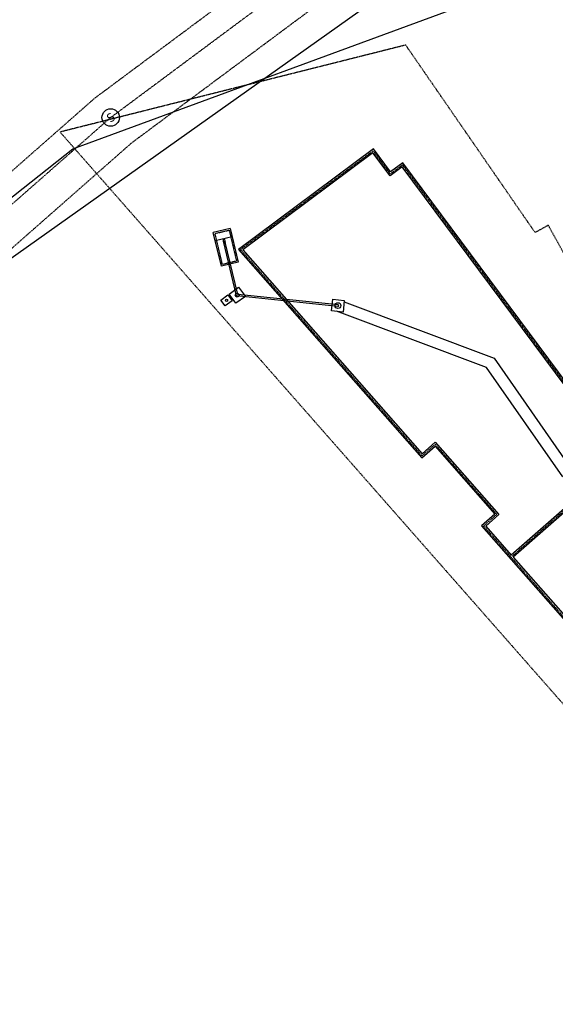
# Model space of a CAD drawing. Units: feet. Extents: x 2236113 to 2237595, y 13811721 to 13813537.
# Drawn here: x 2236759 to 2236944, y 13812844 to 13813184 of the extents above; entities that cross this region are included whole.
import ezdxf
from ezdxf.enums import TextEntityAlignment as Align

# ---------------------------------------------------------------- set-up
doc = ezdxf.new("R2010")
doc.units = ezdxf.units.FT
doc.header["$MEASUREMENT"] = 0
doc.linetypes.add('HIDDEN', pattern=[0.375, 0.25, -0.125])
doc.linetypes.add('HIDDEN2', pattern=[0.1875, 0.125, -0.0625])
for name, color, linetype in [('CE-PROP-BNDY-BRISBANE', 1, 'Continuous'), ('CF-WALL-STRC', 251, 'Continuous'), ('CP-PROP-LOTS-P11B', 252, 'Continuous'), ('CP-STRM-ESMT-RDWY C PHASE 1', 252, 'HIDDEN'), ('CP-STRM-PIPE-RDWY C PHASE 1', 1, 'Continuous'), ('CP-STRM-STRC-RDWY C PHASE 1', 1, 'Continuous'), ('VE-SSWR-ESMT-OTHR', 253, 'HIDDEN'), ('VE-SSWR-LINE', 1, 'HIDDEN2')]:
    doc.layers.add(name, color=color, linetype=linetype)
doc.styles.add('L60', font='Simplex.shx', dxfattribs={"height": 0.06})

msp = doc.modelspace()

# ---------------------------------------------------------------- linework, layer by layer
msp.add_circle((2236790.15, 13813150.29), 3)
at = {"layer": 'CE-PROP-BNDY-BRISBANE'}
msp.add_line((2236616.51, 13813003.01), (2236977.3, 13813258.94), dxfattribs=at)
at = {"layer": 'CF-WALL-STRC'}
for p, q in [((2236880.93, 13813139.45), (2236834.28, 13813104.76)), ((2236886.85, 13813131.5), (2236880.93, 13813139.45)), ((2236880.72, 13813138.05), (2236835.75, 13813104.61)), ((2236886.64, 13813130.1), (2236880.72, 13813138.05)), ((2236890.86, 13813133.21), (2236886.64, 13813130.1)), ((2236891.07, 13813134.6), (2236886.85, 13813131.5)), ((2236966.02, 13813032.15), (2236890.86, 13813133.21)), ((2236987.43, 13813005.03), (2236891.07, 13813134.6)), ((2236834.28, 13813104.76), (2236897.64, 13813032.75)), ((2236835.75, 13813104.61), (2236897.73, 13813034.16)), ((2236897.64, 13813032.75), (2236902.18, 13813036.75)), ((2236897.73, 13813034.16), (2236902.27, 13813038.16)), ((2236902.18, 13813036.75), (2236922.82, 13813013.29)), ((2236902.27, 13813038.16), (2236924.23, 13813013.2)), ((2236966.02, 13813032.15), (2236928.52, 13812999.16)), ((2236966.61, 13813031.35), (2236929.18, 13812998.41)), ((2236922.82, 13813013.29), (2236918.27, 13813009.29)), ((2236924.23, 13813013.2), (2236919.69, 13813009.2)), ((2236918.27, 13813009.29), (2237015.15, 13812899.19)), ((2236919.69, 13813009.2), (2236928.52, 13812999.16)), ((2236929.18, 13812998.41), (2237016.2, 13812899.51))]:
    msp.add_line(p, q, dxfattribs=at)
at = {"layer": 'CF-WALL-STRC', "linetype": 'HIDDEN2'}
for p, q in [((2236880.83, 13813138.75), (2236835.01, 13813104.68)), ((2236886.74, 13813130.8), (2236880.83, 13813138.75)), ((2236890.96, 13813133.91), (2236886.74, 13813130.8)), ((2236987.03, 13813004.74), (2236890.96, 13813133.91)), ((2236835.01, 13813104.68), (2236897.68, 13813033.46)), ((2236897.68, 13813033.46), (2236902.22, 13813037.45)), ((2236902.22, 13813037.45), (2236923.52, 13813013.25)), ((2236966.31, 13813031.75), (2236928.85, 13812998.79)), ((2236923.52, 13813013.25), (2236918.98, 13813009.25)), ((2236918.98, 13813009.25), (2237015.52, 13812899.53))]:
    msp.add_line(p, q, dxfattribs=at)
at = {"layer": 'CP-PROP-LOTS-P11B'}
for p, q in [((2236777.1, 13813139.45), (2237136.56, 13813271.76)), ((2236520.27, 13812937.27), (2236777.1, 13813139.45))]:
    msp.add_line(p, q, dxfattribs=at)
at = {"layer": 'CP-STRM-ESMT-RDWY C PHASE 1'}
for p, q in [((2236892.06, 13813175.3), (2236772.67, 13813145.27)), ((2236936.75, 13813110.57), (2236892.06, 13813175.3)), ((2236772.67, 13813145.27), (2237037.7, 13812844.05)), ((2236941.31, 13813113.09), (2236936.75, 13813110.57)), ((2236947.12, 13813102.59), (2236941.31, 13813113.09))]:
    msp.add_line(p, q, dxfattribs=at)
at = {"layer": 'CP-STRM-PIPE-RDWY C PHASE 1'}
for p, q in [((2236833.66, 13813088.7), (2236829.15, 13813107.6)), ((2236834.06, 13813089.16), (2236829.63, 13813107.72)), ((2236868.64, 13813085.07), (2236833.66, 13813088.7)), ((2236868.7, 13813085.57), (2236834.06, 13813089.16))]:
    msp.add_line(p, q, dxfattribs=at)
msp.add_ellipse((2236829.39, 13813107.66), major_axis=(0.174, -0.73), ratio=0.333333, dxfattribs=at)
at = {"layer": 'CP-STRM-STRC-RDWY C PHASE 1'}
for p, q in [((2236831.44, 13813112), (2236825.6, 13813110.61)), ((2236831.44, 13813112), (2236834.22, 13813100.33)), ((2236828.39, 13813098.94), (2236825.6, 13813110.61)), ((2236832.13, 13813109.08), (2236826.3, 13813107.69)), ((2236834.22, 13813100.33), (2236828.39, 13813098.94)), ((2236866.47, 13813083.54), (2236866.89, 13813087.52)), ((2236866.89, 13813087.52), (2236870.86, 13813087.1)), ((2236870.86, 13813087.1), (2236870.45, 13813083.12)), ((2236870.81, 13813086.65), (2236922.57, 13813067.22)), ((2236870.45, 13813083.12), (2236866.47, 13813083.54)), ((2236920, 13813063.91), (2236868.21, 13813083.36)), ((2236946.32, 13813026.18), (2236920, 13813063.91)), ((2236922.57, 13813067.22), (2236949.47, 13813028.65))]:
    msp.add_line(p, q, dxfattribs=at)
at = {"layer": 'CP-STRM-STRC-RDWY C PHASE 1', "linetype": 'HIDDEN2'}
for p, q in [((2236826.2, 13813110.24), (2236831.07, 13813111.4)), ((2236828.76, 13813099.54), (2236826.2, 13813110.24)), ((2236831.07, 13813111.4), (2236833.62, 13813100.7)), ((2236833.62, 13813100.7), (2236828.76, 13813099.54))]:
    msp.add_line(p, q, dxfattribs=at)
at = {"layer": 'CP-STRM-STRC-RDWY C PHASE 1', "extrusion": (-1.08354e-08, -8.35428e-09, 1)}
for p, q in [((2236831.07, 13813089.34), (2236834.27, 13813091.73)), ((2236834.27, 13813091.73), (2236836.68, 13813088.5)), ((2236828.24, 13813087.25), (2236830.64, 13813089.06)), ((2236830.64, 13813089.06), (2236832.16, 13813087.03)), ((2236833.43, 13813086.12), (2236831.07, 13813089.34)), ((2236836.68, 13813088.5), (2236833.43, 13813086.12)), ((2236829.74, 13813085.25), (2236828.24, 13813087.25)), ((2236832.16, 13813087.03), (2236829.74, 13813085.25))]:
    msp.add_line(p, q, dxfattribs=at)
for centre, radius in [((2236833.86, 13813088.93, -0.14), 0.67), ((2236830.19, 13813087.16, -0.14), 0.37)]:
    msp.add_circle(centre, radius, dxfattribs=at)
at = {"layer": 'CP-STRM-STRC-RDWY C PHASE 1'}
msp.add_circle((2236868.67, 13813085.32), 1, dxfattribs=at)
msp.add_arc((2236868.67, 13813085.32), 0.25, 264.0747, 84.0747, dxfattribs=at)
at = {"layer": 'VE-SSWR-ESMT-OTHR'}
for p, q in [((2236784.64, 13813156.96), (2237050.19, 13813354.45)), ((2237066.2, 13813341.42), (2236797.24, 13813141.39)), ((2236491, 13812898.6), (2236784.64, 13813156.96)), ((2236797.24, 13813141.39), (2236505.99, 13812885.14))]:
    msp.add_line(p, q, dxfattribs=at)
at = {"layer": 'VE-SSWR-LINE'}
for p, q in [((2236790.15, 13813150.29), (2237057.66, 13813349.17)), ((2236497.89, 13812893.6), (2236790.15, 13813150.29))]:
    msp.add_line(p, q, dxfattribs=at)

# ---------------------------------------------------------------- texts
at = {"style": 'L60'}
msp.add_text('S', height=3, rotation=37, dxfattribs=at).set_placement((2236790.15, 13813150.29), align=Align.MIDDLE_CENTER)

doc.saveas('drawing.dxf')
